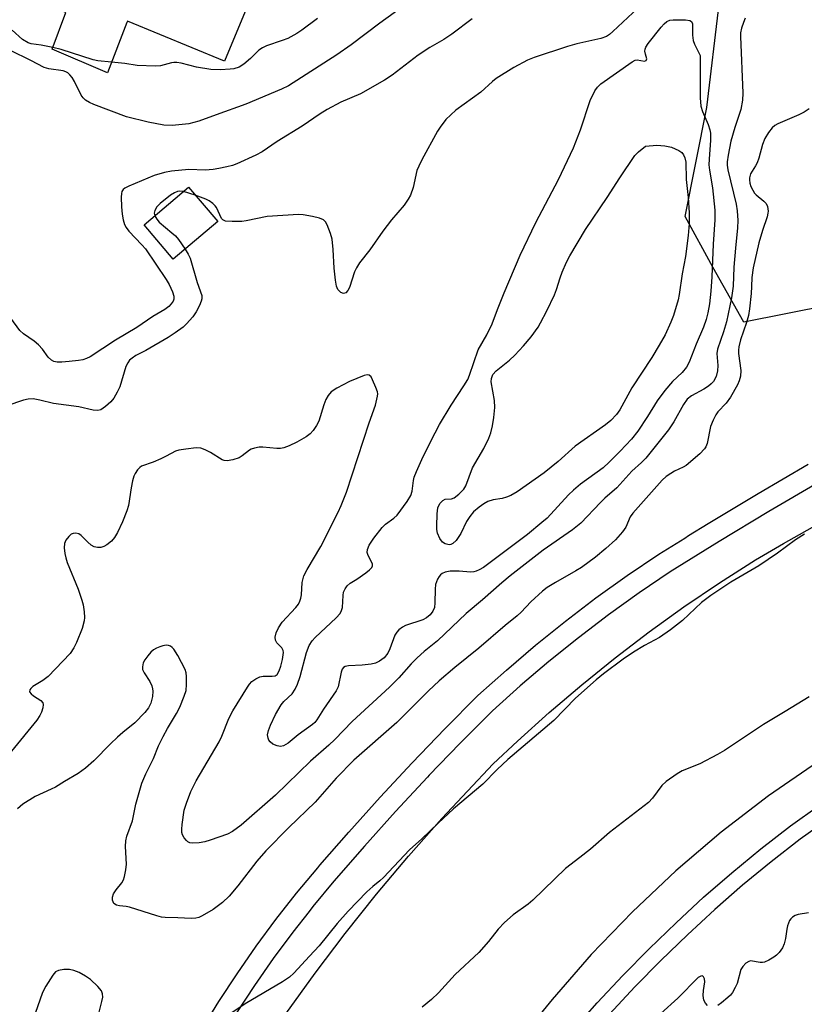
# Model space of a CAD drawing. Units: inches. Extents: x 1249765 to 1255765, y 513454 to 517455.
# Drawn here: x 1251323 to 1251514, y 516895 to 517135 of the extents above; entities that cross this region are included whole.
import ezdxf

# ---------------------------------------------------------------- set-up
doc = ezdxf.new("R2010")
doc.units = ezdxf.units.IN
doc.header["$MEASUREMENT"] = 0
for name, color, linetype in [('BLDG-Footprint', 5, 'Continuous'), ('NTRL-Trees', 3, 'Continuous'), ('TRANS-Road', 130, 'Continuous'), ('TRANS-Street Sidewalk', 7, 'Continuous'), ('Undefined', 1, 'Continuous')]:
    doc.layers.add(name, color=color, linetype=linetype)

msp = doc.modelspace()

# ---------------------------------------------------------------- linework, layer by layer
at = {"layer": 'BLDG-Footprint'}
for points, elevation in [([(1251386.63, 517159.37), (1251372.53, 517125.24), (1251348.86, 517135.02), (1251348.73, 517134.72), (1251344.02, 517122.39), (1251330.47, 517128.17), (1251333.8, 517137.11), (1251313.5, 517145.18), (1251314.81, 517149.08), (1251330.65, 517187.44), (1251352.31, 517178.49), (1251350.56, 517174.26)], 441.88), ([(1251370.86, 517086.11), (1251360.02, 517076.92), (1251352.91, 517085.3), (1251363.75, 517094.49)], 432.94)]:
    msp.add_lwpolyline(points, close=True, dxfattribs=dict(at, elevation=elevation))
at = {"layer": 'NTRL-Trees'}
msp.add_lwpolyline([(1251570.23, 517207.96), (1251595.33, 517203.78), (1251624.61, 517203.78), (1251652.21, 517187.77), (1251658.81, 517176.78), (1251670.48, 517157.34), (1251674.04, 517139.73), (1251662.26, 517132.66), (1251624.61, 517120.11), (1251578.6, 517095.01), (1251545.13, 517078.28), (1251520.03, 517065.73), (1251499.12, 517061.55), (1251491.63, 517075.03), (1251484.81, 517087.33), (1251490.13, 517113.96), (1251493.12, 517139.14), (1251495.3, 517157.5), (1251548.13, 517206.53), (1251548.79, 517207.96)], close=True, dxfattribs=at)
at = {"layer": 'TRANS-Road'}
for points in [[(1251387.51, 516892.79), (1251394.61, 516902.7), (1251401.96, 516912.43), (1251409.56, 516921.97), (1251417.4, 516931.31), (1251425.48, 516940.46), (1251438.02, 516953.78), (1251443.94, 516959.37), (1251451.71, 516966.34), (1251459.66, 516973.11), (1251467.79, 516979.66), (1251476.09, 516985.98), (1251484.56, 516992.08), (1251493.19, 516997.95), (1251501.97, 517003.57), (1251508.79, 517007.57), (1251518.53, 517012.98), (1251528.42, 517018.11), (1251538.45, 517022.96), (1251553.74, 517029.71), (1251564.09, 517033.85), (1251574.55, 517037.69), (1251722.63, 517092.43), (1251796.04, 517119.31)], [(1251810.38, 517071.52), (1251756.83, 517051.93), (1251755.15, 517051.31), (1251752.36, 517050.27), (1251594.69, 516991.61), (1251584.39, 516988.07), (1251570.7, 516982.72), (1251557.28, 516976.72), (1251544.17, 516970.08), (1251537.81, 516966.71), (1251529.39, 516961.93), (1251517.08, 516954.25), (1251505.15, 516945.97), (1251493.66, 516937.11), (1251482.61, 516927.69), (1251472.04, 516917.74), (1251461.97, 516907.28), (1251452.44, 516896.33), (1251444.08, 516886.1)]]:
    msp.add_lwpolyline(points, dxfattribs=at)
at = {"layer": 'TRANS-Street Sidewalk'}
for points in [[(1251815.29, 517058.82), (1251785.85, 517048.56), (1251682.65, 517010.07), (1251609.33, 516983.32), (1251597.9, 516979.3), (1251586.64, 516975.03), (1251575.48, 516970.49), (1251564.47, 516965.68), (1251556.78, 516961.97), (1251549.17, 516958.05), (1251541.67, 516953.93), (1251534.28, 516949.6), (1251527.01, 516945.07), (1251519.87, 516940.36), (1251512.9, 516935.47), (1251505.83, 516929.93), (1251498.86, 516924.17), (1251492.05, 516918.23), (1251485.39, 516912.12), (1251478.89, 516905.83), (1251472.56, 516899.38), (1251466.4, 516892.77)], [(1251457.36, 516888.63), (1251463.41, 516895.48), (1251469.65, 516902.17), (1251476.05, 516908.7), (1251482.62, 516915.05), (1251489.36, 516921.24), (1251496.25, 516927.25), (1251503.3, 516933.08), (1251510.5, 516938.72), (1251517.6, 516943.69)]]:
    msp.add_lwpolyline(points, dxfattribs=at)
for points in [[(1251366.88, 516888.87, 0), (1251371.14, 516895.8, 0), (1251375.59, 516902.61, 0), (1251380.24, 516909.29, 0), (1251385.08, 516915.82, 0), (1251390.1, 516922.22, 0), (1251395.31, 516928.47, 0), (1251395.81, 516929.05, 0), (1251402.81, 516937.14, 0), (1251410.45, 516945.68, 0), (1251418.26, 516954.08, 0), (1251426.21, 516962.34, 0), (1251434.31, 516970.45, 0), (1251441.25, 516976.7, 0), (1251448.37, 516982.76, 0), (1251455.65, 516988.62, 0), (1251463.09, 516994.28, 0), (1251470.68, 516999.74, 0), (1251478.42, 517004.97, 0), (1251484.75, 517008.91, 0), (1251485.69, 517009.5, 0), (1251490.46, 517012.47, 0), (1251502.61, 517019.78, 0), (1251514.86, 517026.92, 0)], [(1251517.4, 517022.46, 0), (1251505.22, 517015.37, 0), (1251493.14, 517008.09, 0), (1251481.22, 517000.67, 0), (1251473.62, 516995.52, 0), (1251466.14, 516990.15, 0), (1251458.81, 516984.58, 0), (1251451.64, 516978.81, 0), (1251444.63, 516972.84, 0), (1251437.84, 516966.73, 0), (1251429.88, 516958.74, 0), (1251422.44, 516951.02, 0), (1251421.99, 516950.55, 0), (1251414.25, 516942.22, 0), (1251406.66, 516933.75, 0), (1251399.22, 516925.15, 0), (1251394.1, 516918.99, 0), (1251393.13, 516917.77, 0), (1251389.16, 516912.71, 0), (1251384.41, 516906.29, 0), (1251379.85, 516899.74, 0), (1251375.47, 516893.06, 0)]]:
    msp.add_polyline3d(points, dxfattribs=at)
at = {"layer": 'Undefined'}
msp.add_line((1251365.4, 517092.55, 432), (1251362.53, 517093.45, 432), dxfattribs=at)
for points, elevation in [([(1251420, 517141.52), (1251410.42, 517134.52), (1251403.4, 517129.23), (1251399.94, 517126.84), (1251388.09, 517119.25), (1251386.41, 517118.41), (1251377.74, 517114.75), (1251370.47, 517112.2), (1251366.26, 517110.62), (1251363.8, 517109.97), (1251359.77, 517109.56), (1251357.76, 517109.63), (1251353.95, 517110.36), (1251348.63, 517111.66), (1251340.64, 517114.65), (1251339.61, 517115.14), (1251338.65, 517115.72), (1251338.06, 517116.28), (1251337.59, 517116.98), (1251335.94, 517120.27), (1251335.36, 517121.28), (1251334.85, 517121.96), (1251334.3, 517122.45), (1251333.87, 517122.66), (1251333.16, 517122.86), (1251329.66, 517123.4), (1251328.54, 517123.72), (1251325.28, 517125.46), (1251320.31, 517127.86)], 436), ([(1251473.32, 517138.17), (1251467.25, 517132.51), (1251466.37, 517131.74), (1251465.65, 517131.25), (1251464.27, 517130.77), (1251458.42, 517129.46), (1251456.12, 517128.83), (1251448.02, 517126.17), (1251446.41, 517125.5), (1251443.04, 517123.71), (1251438.74, 517121), (1251437.88, 517120.33), (1251435.04, 517117.71), (1251428.97, 517113.34), (1251426.52, 517111), (1251425.11, 517109.16), (1251424.49, 517108.17), (1251420.66, 517101.15), (1251419.87, 517099.62), (1251419.43, 517098.56), (1251418.49, 517094.46), (1251417.84, 517092.59), (1251417.33, 517091.57), (1251416.33, 517090.13), (1251413.24, 517086.54), (1251411.16, 517083.75), (1251407.95, 517079.22), (1251405.43, 517076.07), (1251404.7, 517074.85), (1251404.23, 517073.82), (1251402.98, 517070.01), (1251402.58, 517069.28), (1251402.07, 517068.72), (1251401.5, 517068.53), (1251400.89, 517068.8), (1251400.18, 517069.56), (1251399.85, 517070.34), (1251399.58, 517071.81), (1251399.24, 517074.79), (1251399.05, 517079.32), (1251398.79, 517081.82), (1251398.41, 517083.19), (1251397.58, 517085.31), (1251397.19, 517086.02), (1251396.65, 517086.55), (1251395.65, 517086.94), (1251393.97, 517087.32), (1251391.71, 517087.74), (1251390.6, 517087.81), (1251382.91, 517087.36), (1251377.78, 517086.3), (1251376.72, 517086.14), (1251374.42, 517086.11), (1251372.77, 517086.25), (1251372.09, 517086.53), (1251371.78, 517086.86), (1251370.54, 517089.52), (1251370.22, 517089.95), (1251369.65, 517090.53), (1251368.78, 517091.17), (1251368.01, 517091.58), (1251365.4, 517092.55)], 432), ([(1251432.9, 517135.62), (1251427.97, 517131.88), (1251426.04, 517130.58), (1251422.61, 517128.57), (1251419.78, 517126.69), (1251413.43, 517121.85), (1251411.56, 517120.6), (1251405.65, 517117.28), (1251400.88, 517115.26), (1251397.59, 517113.47), (1251395.85, 517112.42), (1251391.49, 517109.41), (1251385.4, 517105.65), (1251381.71, 517103.12), (1251380.13, 517102.31), (1251375.53, 517100.19), (1251374.44, 517099.81), (1251373.07, 517099.46), (1251371.14, 517099.03), (1251369.75, 517098.81), (1251367.77, 517098.66), (1251363.79, 517098.8), (1251359.64, 517098.38), (1251357.88, 517098.09), (1251355.35, 517097.32), (1251349.2, 517094.79), (1251348.21, 517094.28), (1251347.82, 517093.94), (1251347.53, 517093.45), (1251347.41, 517092.93), (1251347.36, 517092.07), (1251347.43, 517089.7), (1251347.58, 517087.95), (1251347.8, 517086.53), (1251348.14, 517085.44), (1251348.52, 517084.7), (1251349.21, 517083.79), (1251352.4, 517080.44), (1251353.23, 517079.44), (1251358.27, 517072), (1251359.03, 517070.75), (1251359.86, 517068.95), (1251360.16, 517067.9), (1251360.14, 517067.18), (1251360, 517066.72), (1251359.53, 517066.03), (1251358.92, 517065.41), (1251357.99, 517064.68), (1251355.09, 517062.93), (1251351.17, 517060.31), (1251345.95, 517057.18), (1251339.74, 517053.15), (1251338.9, 517052.72), (1251337.99, 517052.42), (1251336.9, 517052.21), (1251334.62, 517051.94), (1251332.85, 517051.8), (1251331.69, 517051.81), (1251330.95, 517051.99), (1251330.32, 517052.32), (1251329.54, 517053.07), (1251328.15, 517054.95), (1251327.14, 517056.04), (1251326.08, 517056.92), (1251323.49, 517058.75), (1251322.62, 517059.51), (1251320.46, 517062.52)], 434), ([(1251499.51, 517135.75), (1251499.05, 517134.68), (1251498.62, 517133.28), (1251498.38, 517132.14), (1251498.32, 517131.28), (1251498.9, 517117.45), (1251498.87, 517115.74), (1251498.41, 517113.46), (1251496.93, 517109.1), (1251495.99, 517105.71), (1251495.31, 517102.36), (1251495.09, 517100.68), (1251495.1, 517099.88), (1251495.28, 517098.75), (1251497.3, 517090.39), (1251497.53, 517088.75), (1251497.7, 517086.4), (1251497.65, 517084.57), (1251497.09, 517079.64), (1251496.69, 517074.99), (1251496.53, 517070.33), (1251496.14, 517067.52), (1251494.92, 517061.64), (1251494.23, 517059.25), (1251492.73, 517055.01), (1251492.6, 517053.9), (1251492.78, 517051.01), (1251492.73, 517049.68), (1251492.39, 517048.35), (1251491.74, 517047.13), (1251491.2, 517046.5), (1251490.56, 517045.97), (1251489.37, 517045.23), (1251486.39, 517043.58), (1251485.37, 517042.76), (1251484.44, 517041.49), (1251482.06, 517037.29), (1251480.77, 517035.33), (1251475.24, 517028.38), (1251474.24, 517027.33), (1251471.88, 517025.18), (1251468.17, 517021.14), (1251465.29, 517018.66), (1251464.18, 517017.61), (1251459.42, 517012.55), (1251457.41, 517010.88), (1251450.19, 517005.92), (1251442.21, 516999.72), (1251440.11, 516998), (1251435.46, 516993.81), (1251431.48, 516990.46), (1251424.44, 516983.85), (1251421.25, 516981.23), (1251419.52, 516979.69), (1251418.06, 516978.19), (1251415.01, 516974.82), (1251412.74, 516972.52), (1251403.66, 516964.11), (1251399.42, 516959.73), (1251397.97, 516958.34), (1251393.49, 516954.45), (1251384.98, 516946.15), (1251376.62, 516938.88), (1251374.5, 516937.34), (1251373.23, 516936.65), (1251369.06, 516935.17), (1251367.69, 516934.8), (1251366.31, 516934.55), (1251364.61, 516934.45), (1251364.09, 516934.53), (1251363.62, 516934.74), (1251363.22, 516935.09), (1251362.7, 516935.74), (1251362.3, 516936.48), (1251362.16, 516937.02), (1251362.14, 516937.87), (1251362.23, 516939.04), (1251362.71, 516942.53), (1251363.26, 516944.24), (1251364.33, 516947.04), (1251365.64, 516949.68), (1251371.19, 516959.19), (1251371.85, 516960.6), (1251373.61, 516964.88), (1251374.58, 516966.78), (1251378.12, 516972.52), (1251378.62, 516973.24), (1251379.2, 516973.88), (1251380.13, 516974.58), (1251381.16, 516975.06), (1251381.96, 516975.17), (1251384.13, 516975.18), (1251384.85, 516975.3), (1251385.35, 516975.64), (1251385.87, 516976.54), (1251386.23, 516977.61), (1251386.65, 516979.3), (1251386.89, 516980.95), (1251386.81, 516981.45), (1251386.5, 516982.1), (1251385.3, 516983.36), (1251384.95, 516984), (1251384.85, 516984.74), (1251385.1, 516985.8), (1251385.71, 516987.02), (1251386.61, 516988.38), (1251389.94, 516991.93), (1251390.56, 516992.78), (1251390.92, 516993.46), (1251391.16, 516994.23), (1251391.29, 516995.04), (1251391.49, 516998.06), (1251391.9, 516999.7), (1251392.67, 517001.24), (1251396, 517006.87), (1251400.26, 517015.2), (1251401.01, 517016.83), (1251402.25, 517020.07), (1251407.78, 517037.05), (1251409.33, 517041.34), (1251409.86, 517043.51), (1251409.88, 517044.05), (1251409.79, 517044.59), (1251409.43, 517045.67), (1251408.64, 517047.53), (1251408.25, 517048.23), (1251407.77, 517048.68), (1251407.33, 517048.74), (1251406.57, 517048.56), (1251403.02, 517047.12), (1251399.93, 517045.51), (1251398.51, 517044.56), (1251397.77, 517043.7), (1251397.21, 517042.7), (1251396.73, 517041.37), (1251395.53, 517037.42), (1251394.99, 517036.38), (1251394.15, 517035.17), (1251393.38, 517034.3), (1251392.46, 517033.61), (1251390.17, 517032.27), (1251388.31, 517031.39), (1251386.97, 517030.91), (1251386.15, 517030.74), (1251385.28, 517030.74), (1251381.87, 517031.11), (1251381, 517031.04), (1251379.86, 517030.84), (1251379.04, 517030.59), (1251378.58, 517030.36), (1251376.8, 517028.93), (1251376.12, 517028.51), (1251374.53, 517027.96), (1251373.17, 517027.74), (1251372.41, 517027.83), (1251371.93, 517027.99), (1251369.1, 517029.77), (1251367.8, 517030.41), (1251366.74, 517030.81), (1251365.63, 517030.91), (1251363.07, 517030.62), (1251361.37, 517030.34), (1251360.55, 517030.11), (1251358.28, 517028.86), (1251357, 517028.24), (1251355.15, 517027.45), (1251352.3, 517026.4), (1251351.86, 517026.13), (1251351.32, 517025.58), (1251350.75, 517024.69), (1251350.41, 517023.97), (1251350.08, 517022.86), (1251349.74, 517021.13), (1251349.1, 517016.85), (1251348.73, 517015.55), (1251347.69, 517012.89), (1251346.45, 517010.28), (1251345.74, 517009.03), (1251344.98, 517008.17), (1251343.85, 517007.24), (1251343.12, 517006.81), (1251342.35, 517006.62), (1251341.55, 517006.63), (1251340.76, 517006.79), (1251340.03, 517007.16), (1251339.16, 517007.9), (1251337.58, 517009.51), (1251336.98, 517009.94), (1251336.31, 517010.09), (1251335.62, 517010.01), (1251335.17, 517009.81), (1251334.53, 517009.27), (1251333.83, 517008.37), (1251333.52, 517007.61), (1251333.43, 517006.53), (1251333.62, 517005.15), (1251333.86, 517004.05), (1251334.2, 517002.97), (1251336.86, 516996.46), (1251337.77, 516993.74), (1251338.04, 516992.63), (1251338.27, 516990.93), (1251338.37, 516989.51), (1251338.31, 516988.68), (1251337.82, 516986.83), (1251336.44, 516983.41), (1251335.8, 516982.12), (1251334.86, 516980.71), (1251329.55, 516975.14), (1251328.23, 516974.11), (1251325.83, 516972.7), (1251325.28, 516972.22), (1251325.05, 516971.88), (1251325, 516971.37), (1251325.35, 516970.86), (1251325.95, 516970.39), (1251327.76, 516969.23), (1251328.21, 516968.71), (1251328.3, 516968.25), (1251328.2, 516967.48), (1251327.88, 516966.4), (1251327.53, 516965.62), (1251326.74, 516964.5), (1251320.55, 516956.92)], 430), ([(1251395.22, 517135.7), (1251391.42, 517132.82), (1251390.2, 517132), (1251387.93, 517130.82), (1251386.6, 517130.27), (1251382.79, 517128.97), (1251381.75, 517128.52), (1251380.93, 517127.95), (1251378.86, 517125.87), (1251377.23, 517124.54), (1251376.06, 517123.83), (1251374.82, 517123.39), (1251373.94, 517123.28), (1251371.56, 517123.17), (1251369.19, 517123.2), (1251365.72, 517123.83), (1251361.98, 517124.76), (1251360.9, 517124.95), (1251360.18, 517124.95), (1251359.63, 517124.85), (1251356.89, 517124.1), (1251355.71, 517124.02), (1251351.23, 517124.24), (1251348.2, 517124.67), (1251345.01, 517124.99)], 438), ([(1251330.63, 517128.6), (1251327.8, 517129.2), (1251325.41, 517129.47), (1251324.66, 517129.72), (1251323.31, 517130.56), (1251320.79, 517132.8)], 438), ([(1251345.01, 517124.99), (1251341.63, 517125.37), (1251340.52, 517125.57), (1251332.66, 517128.1), (1251330.63, 517128.6)], 438), ([(1251515.08, 517113.63), (1251513.88, 517112.83), (1251512.58, 517112.19), (1251507.48, 517110), (1251506.74, 517109.56), (1251506.09, 517108.99), (1251505.14, 517107.88), (1251504.29, 517106.41), (1251503.73, 517104.93), (1251502.81, 517101.59), (1251502.43, 517100.48), (1251502.04, 517099.72), (1251500.82, 517097.79), (1251500.53, 517096.83), (1251500.5, 517096.32), (1251500.62, 517095.48), (1251500.87, 517094.71), (1251501.32, 517093.75), (1251501.76, 517093.09), (1251502.16, 517092.66), (1251504, 517091.13), (1251504.59, 517090.51), (1251504.94, 517089.78), (1251505.09, 517088.69), (1251505.03, 517088.13), (1251504.83, 517087.29), (1251503.71, 517083.96), (1251502.83, 517080.94), (1251501.41, 517074.82), (1251501.07, 517072.46), (1251501.05, 517070.28), (1251500.93, 517068.56), (1251500.53, 517064.85), (1251500.27, 517063.2), (1251499.8, 517061.52), (1251498.33, 517057.3), (1251497.92, 517055.59), (1251497.83, 517054.73), (1251497.86, 517053.89), (1251498.46, 517049.76), (1251498.32, 517048.39), (1251498.02, 517047.3), (1251497.6, 517046.26), (1251495.91, 517043.24), (1251494.88, 517041.82), (1251492.81, 517039.69), (1251492.33, 517038.97), (1251491.64, 517037.69), (1251491, 517036.08), (1251490.18, 517032.01), (1251489.89, 517031.19), (1251489.6, 517030.7), (1251488.4, 517029.47), (1251485.07, 517026.62), (1251484.34, 517026.16), (1251482.26, 517025.19), (1251481.32, 517024.66), (1251480.21, 517023.89), (1251479.23, 517023), (1251472.09, 517014.98), (1251471.47, 517014.04), (1251470.38, 517011.58), (1251469.58, 517010.43), (1251467.84, 517008.48), (1251465.5, 517006.34), (1251462.96, 517004.2), (1251459.58, 517001.75), (1251458.17, 517000.87), (1251453.22, 516998.07), (1251451.24, 516996.8), (1251450.07, 516995.9), (1251447.23, 516993.35), (1251444.89, 516990.83), (1251443.88, 516989.89), (1251440.96, 516987.6), (1251434.56, 516982.07), (1251428.67, 516977.33), (1251424.87, 516974.04), (1251422.29, 516971.64), (1251414.54, 516963.92), (1251404.07, 516954.73), (1251399.74, 516950.3), (1251394.66, 516944.44), (1251388.24, 516938.24), (1251382.62, 516932.62), (1251380.41, 516930.05), (1251375.8, 516924.02), (1251373.7, 516921.56), (1251372.03, 516920), (1251369.75, 516918.27), (1251367.05, 516916.7), (1251366.28, 516916.34), (1251365.52, 516916.12), (1251364.42, 516916.05), (1251361.17, 516916.26), (1251358.05, 516916.31), (1251357.18, 516916.43), (1251356.06, 516916.71), (1251349.37, 516918.82), (1251348.51, 516919.01), (1251346.96, 516919.17), (1251346.16, 516919.33), (1251345.58, 516919.72), (1251345.36, 516920.12), (1251345.22, 516920.58), (1251345.21, 516921.31), (1251345.49, 516922.08), (1251346.11, 516923.06), (1251347.52, 516924.8), (1251347.89, 516925.52), (1251348.13, 516926.31), (1251348.47, 516927.95), (1251348.62, 516929.32), (1251348.41, 516933.66), (1251348.47, 516935.04), (1251348.75, 516936.14), (1251350.06, 516939.94), (1251350.88, 516944.01), (1251352.38, 516949.09), (1251353.34, 516951.39), (1251355.22, 516955.12), (1251356.46, 516958.19), (1251357.55, 516960.46), (1251358.61, 516962.47), (1251360.8, 516966.11), (1251361.62, 516967.65), (1251362.73, 516970.33), (1251363.16, 516971.69), (1251363.29, 516973.13), (1251363.29, 516975.16), (1251363.21, 516976.02), (1251362.96, 516976.84), (1251361.12, 516980.27), (1251360.18, 516981.78), (1251359.8, 516982.2), (1251359.34, 516982.5), (1251358.83, 516982.69), (1251358.31, 516982.74), (1251357.52, 516982.61), (1251356.73, 516982.36), (1251355.95, 516982.04), (1251355.23, 516981.64), (1251354.57, 516981.06), (1251353.79, 516980.16), (1251353.09, 516979.2), (1251352.7, 516978.46), (1251352.49, 516977.51), (1251352.57, 516976.79), (1251352.92, 516976.04), (1251354.32, 516973.86), (1251354.77, 516972.87), (1251354.98, 516972.11), (1251355.04, 516971.58), (1251354.95, 516970.21), (1251354.6, 516968.6), (1251354.02, 516967.45), (1251353.1, 516966.33), (1251350.66, 516963.79), (1251347.74, 516961.49), (1251346.41, 516960.32), (1251344.71, 516958.69), (1251340.69, 516954.58), (1251338.66, 516952.76), (1251336.82, 516951.48), (1251333.48, 516949.5), (1251331.33, 516948.13), (1251330.28, 516947.59), (1251326.32, 516945.87), (1251323.38, 516943.95), (1251322.07, 516942.86)], 428), ([(1251362.53, 517093.45), (1251361.55, 517093.54), (1251361.07, 517093.45), (1251360.36, 517093.17), (1251359.39, 517092.54), (1251356.84, 517090.52), (1251356.04, 517089.73), (1251355.5, 517088.86), (1251355.38, 517088.14), (1251355.53, 517087.52)], 432), ([(1251355.53, 517087.52), (1251356.03, 517086.67), (1251356.6, 517086.01), (1251359.72, 517083.41), (1251360.55, 517082.62), (1251361.27, 517081.74), (1251362.92, 517079.38)], 432), ([(1251362.92, 517079.38), (1251363.69, 517078.19), (1251364.17, 517077.16), (1251365.87, 517071.27), (1251366.97, 517068.05), (1251367, 517067.26), (1251366.87, 517066.73), (1251366.43, 517065.68), (1251365.62, 517064.12), (1251364.84, 517062.9), (1251363.28, 517061.16), (1251362.41, 517060.37), (1251360.52, 517058.95), (1251358.81, 517057.81), (1251353.31, 517054.69), (1251350.87, 517053.44), (1251349.98, 517052.82), (1251349.39, 517052.28), (1251348.92, 517051.67), (1251348.46, 517050.73), (1251346.99, 517045.8), (1251346.36, 517044.52), (1251345.5, 517043.04), (1251344.81, 517042.14), (1251343.53, 517040.99), (1251342.37, 517040.22), (1251341.65, 517040.03), (1251340.51, 517040.13), (1251337.01, 517040.89), (1251330.84, 517041.7), (1251327.48, 517042.58), (1251325.84, 517042.84), (1251324.66, 517042.78), (1251323.51, 517042.56), (1251319.47, 517041.19)], 432), ([(1251513.92, 517009.85), (1251511.78, 517008.43), (1251507.37, 517005.23), (1251502.84, 517002.15), (1251496.02, 516998.15), (1251491.08, 516994.87), (1251488.83, 516993.2), (1251484.19, 516988.8), (1251481.3, 516986.47), (1251478.57, 516984.67), (1251474.9, 516982.67), (1251472.27, 516981.05), (1251469.77, 516979.33), (1251464.95, 516975.79), (1251463.12, 516974.3), (1251458.1, 516969.85), (1251452.79, 516964.37), (1251441.58, 516954.83), (1251439.04, 516952.39), (1251435.53, 516948.85), (1251428.38, 516942.87), (1251424.61, 516939.35), (1251420.65, 516935.5), (1251417.67, 516932.79), (1251411.31, 516926.08), (1251410.38, 516925.24), (1251408.71, 516923.92), (1251407.24, 516922.57), (1251402.69, 516917.87), (1251400.02, 516914.86), (1251395.58, 516909.37), (1251393.21, 516906.92), (1251389.42, 516902.73), (1251388.36, 516901.76), (1251386.63, 516900.66), (1251377.53, 516895.23), (1251367.83, 516888.66)], 426), ([(1251515.07, 516970.19), (1251509.21, 516966.55), (1251503.94, 516963.42), (1251494.48, 516957.07), (1251492.72, 516956.07), (1251488.39, 516953.84), (1251484.12, 516952.12), (1251482.88, 516951.35), (1251480.24, 516949.47), (1251479.18, 516948.51), (1251476.88, 516945.42), (1251475.89, 516944.38), (1251466.38, 516937.09), (1251461.73, 516933.01), (1251459.18, 516930.94), (1251455.67, 516928.25), (1251447.7, 516920.55), (1251446.54, 516919.61), (1251442.94, 516916.94), (1251440.82, 516915.06), (1251439.22, 516913.45), (1251436.89, 516910.46), (1251434.55, 516907.75), (1251428.77, 516902.42), (1251424.72, 516897.94), (1251423.02, 516896.31), (1251420.72, 516894.42)], 424), ([(1251514.9, 516917.44), (1251512.42, 516917.03), (1251511.67, 516916.77), (1251511, 516916.39), (1251510.63, 516916.03), (1251510.32, 516915.58), (1251509.77, 516914.29), (1251509.61, 516913.5), (1251509.35, 516911.16), (1251509.02, 516909.91), (1251508.59, 516908.95), (1251507.73, 516907.76), (1251507.12, 516907.13), (1251506.44, 516906.62), (1251505.23, 516905.89), (1251504.22, 516905.45), (1251503.68, 516905.35), (1251503.11, 516905.35), (1251500.81, 516905.71), (1251500.34, 516905.61), (1251499.67, 516905.19), (1251498.89, 516904.39), (1251498.45, 516903.66), (1251497.52, 516900.2), (1251497.08, 516899.2), (1251496.39, 516898.01), (1251495.89, 516897.36), (1251495.27, 516896.77), (1251493.72, 516895.48), (1251492.79, 516894.83)], 422), ([(1251341.94, 516893.25), (1251342.63, 516895.79), (1251342.83, 516896.9), (1251342.81, 516897.68), (1251342.52, 516898.41), (1251341.6, 516899.52), (1251339.89, 516901.16), (1251338.65, 516901.99), (1251337.08, 516902.86), (1251335.8, 516903.37), (1251334.75, 516903.61), (1251333.36, 516903.61), (1251332.03, 516903.39), (1251331.35, 516903.03), (1251330.64, 516902.21), (1251328.96, 516899.54), (1251328.16, 516897.99), (1251326.39, 516892.9)], 426), ([(1251490.28, 516894.81), (1251489.78, 516895.4), (1251489.43, 516896.12), (1251489.27, 516897.27), (1251489.32, 516898.48), (1251489.64, 516900.62), (1251489.54, 516901.38), (1251489.34, 516901.8), (1251489.05, 516902.05), (1251488.67, 516902.03), (1251488.05, 516901.67), (1251483.03, 516896.63), (1251478.88, 516892.87)], 422)]:
    msp.add_lwpolyline(points, dxfattribs=dict(at, elevation=elevation))
for points, elevation in [([(1251432.52, 517000.61), (1251429.74, 517000.85), (1251427.58, 517000.83), (1251426.34, 517000.57), (1251425.6, 517000.25), (1251425.17, 516999.94), (1251424.83, 516999.55), (1251424.43, 516998.86), (1251423.99, 516997.56), (1251423.89, 516996.39), (1251423.84, 516993.12), (1251423.69, 516991.97), (1251423.34, 516991.08), (1251422.64, 516990.2), (1251421.74, 516989.44), (1251420.87, 516988.92), (1251416.66, 516987.55), (1251415.89, 516987.17), (1251415.04, 516986.52), (1251414.51, 516985.93), (1251414.09, 516985.17), (1251412.83, 516981.84), (1251412.32, 516980.78), (1251411.43, 516979.65), (1251410.33, 516978.83), (1251409.33, 516978.41), (1251408.26, 516978.15), (1251406.1, 516977.9), (1251402.78, 516977.72), (1251401.97, 516977.55), (1251401.54, 516977.31), (1251401.25, 516976.94), (1251400.96, 516976.21), (1251400.22, 516972.62), (1251399.79, 516971.62), (1251396.68, 516967.15), (1251395.07, 516964.55), (1251394.56, 516963.93), (1251393.98, 516963.4), (1251390.52, 516960.92), (1251388.04, 516958.88), (1251386.9, 516958.22), (1251386.17, 516958.06), (1251385.36, 516958.19), (1251384.32, 516958.64), (1251383.66, 516959.14), (1251383.35, 516959.57), (1251383.14, 516960.06), (1251383.04, 516960.85), (1251383.25, 516961.91), (1251383.71, 516963.24), (1251384.97, 516965.81), (1251386.35, 516968.2), (1251387.01, 516969.01), (1251389, 516970.89), (1251389.76, 516972), (1251390.3, 516973.27), (1251390.96, 516975.11), (1251392.52, 516980.99), (1251393.2, 516982.67), (1251393.93, 516983.79), (1251394.67, 516984.65), (1251399.79, 516989.43), (1251400.73, 516990.51), (1251401.07, 516991.19), (1251401.28, 516991.96), (1251401.44, 516994.86), (1251401.58, 516995.7), (1251401.92, 516996.5), (1251402.41, 516997.21), (1251403.18, 516997.89), (1251404.78, 516998.86), (1251406.97, 517000.41), (1251407.89, 517001.13), (1251408.44, 517001.69), (1251408.63, 517002.1), (1251408.6, 517002.54), (1251408.3, 517003.24), (1251407.52, 517004.66), (1251407.32, 517005.34), (1251407.36, 517006.09), (1251407.8, 517007.14), (1251408.92, 517008.89), (1251410.97, 517011.48), (1251411.82, 517012.26), (1251413.84, 517013.72), (1251414.65, 517014.5), (1251417.07, 517017.83), (1251417.98, 517019.31), (1251418.3, 517020.35), (1251418.64, 517022.98), (1251418.81, 517023.74), (1251419.32, 517025.11), (1251420.65, 517028.09), (1251422.81, 517032.5), (1251424.98, 517036.62), (1251427.76, 517041.29), (1251430.9, 517046.01), (1251431.82, 517047.61), (1251432.24, 517048.63), (1251434.41, 517054.85), (1251436.46, 517058.52), (1251437.81, 517061.18), (1251439.09, 517064.7), (1251440.72, 517068.77), (1251444.64, 517077.92), (1251448.46, 517085.9), (1251453.96, 517096.42), (1251457.6, 517104.15), (1251459.32, 517108.51), (1251461.68, 517115.67), (1251462.79, 517118.01), (1251463.44, 517118.95), (1251464.31, 517119.73), (1251471.9, 517125.1), (1251472.67, 517125.47), (1251473.12, 517125.56), (1251474.9, 517125.28), (1251475.33, 517125.43), (1251475.48, 517125.84), (1251475.15, 517126.94), (1251475.03, 517127.67), (1251475.07, 517128.15), (1251475.25, 517128.65), (1251475.86, 517129.6), (1251478.97, 517133.52), (1251479.72, 517134.4), (1251480.34, 517134.94), (1251481.09, 517135.24), (1251481.95, 517135.33), (1251484.95, 517135.32), (1251486.01, 517135.18), (1251486.38, 517134.97), (1251486.62, 517134.36), (1251486.63, 517131.58), (1251486.83, 517130.26), (1251487.14, 517129.44), (1251488.48, 517126.6), (1251488.49, 517116.28), (1251488.67, 517114.29), (1251489.05, 517112.98), (1251490.45, 517109.78), (1251490.85, 517108.47), (1251490.99, 517107.66), (1251491.04, 517105.95), (1251490.67, 517101.31), (1251490.65, 517099.96), (1251490.78, 517098.66), (1251491.49, 517094.35), (1251492.07, 517088.92), (1251492.06, 517086.52), (1251491.64, 517080.63), (1251491.37, 517072.66), (1251491.08, 517069.12), (1251490.75, 517066.02), (1251490.4, 517063.88), (1251489.99, 517062.19), (1251489.36, 517060.39), (1251487.57, 517056.19), (1251485.83, 517051.84), (1251485.18, 517050.57), (1251484.14, 517049.28), (1251481.78, 517047.06), (1251479.88, 517044.94), (1251478.01, 517042.36), (1251475.67, 517038.52), (1251473.31, 517035), (1251471.75, 517033.05), (1251469.03, 517030.09), (1251466.34, 517027.38), (1251464.86, 517026.03), (1251459.36, 517022.01), (1251457.63, 517020.59), (1251456.41, 517019.41), (1251451.21, 517013.78), (1251449.93, 517012.66), (1251446.37, 517009.77), (1251435.66, 517001.72), (1251434.66, 517001.14), (1251433.87, 517000.81), (1251433.33, 517000.66)], 432), ([(1251427.27, 517007.28), (1251426.33, 517007.51), (1251425.72, 517007.93), (1251425.06, 517008.82), (1251424.47, 517010.11), (1251424.31, 517010.96), (1251424.28, 517011.84), (1251424.4, 517014.84), (1251424.58, 517016.29), (1251425.03, 517017.3), (1251425.75, 517018.09), (1251426.36, 517018.39), (1251427.87, 517018.47), (1251428.55, 517018.72), (1251429.66, 517019.57), (1251430.86, 517020.8), (1251431.37, 517021.67), (1251432.97, 517026), (1251435.79, 517030.72), (1251436.99, 517033.29), (1251437.48, 517034.61), (1251437.88, 517036.31), (1251438.21, 517038.35), (1251438.43, 517040.74), (1251438.36, 517042.48), (1251437.58, 517047.01), (1251437.61, 517047.87), (1251437.95, 517048.81), (1251438.75, 517049.73), (1251442.03, 517052.31), (1251443.29, 517053.5), (1251445.42, 517055.81), (1251447.26, 517057.98), (1251448.98, 517060.36), (1251449.59, 517061.39), (1251451.09, 517064.31), (1251452.96, 517068.23), (1251453.5, 517069.54), (1251454.36, 517072.38), (1251454.86, 517073.77), (1251455.88, 517076.23), (1251456.72, 517077.79), (1251460.52, 517084.19), (1251465.87, 517091.98), (1251468.95, 517096.83), (1251472.57, 517102.21), (1251473.46, 517103.12), (1251475.14, 517104.52), (1251477.92, 517104.73), (1251479.88, 517104.58), (1251481.53, 517104.24), (1251483.33, 517103.45), (1251484, 517103), (1251484.48, 517102.39), (1251484.8, 517101.65), (1251485.03, 517100.64), (1251485.07, 517096.37), (1251485.58, 517092.03), (1251485.86, 517088.29), (1251485.79, 517085.65), (1251485.6, 517082.73), (1251484.93, 517077.6), (1251484.14, 517073.37), (1251483.42, 517068.35), (1251483.11, 517067), (1251481.98, 517063.17), (1251481.39, 517061.57), (1251479.97, 517058.49), (1251478.55, 517055.97), (1251476.69, 517052.93), (1251471.86, 517045.58), (1251468.93, 517040.16), (1251468.1, 517039.03), (1251466.75, 517037.62), (1251465.39, 517036.53), (1251457.99, 517031.28), (1251453.86, 517027.56), (1251450.5, 517024.82), (1251443.88, 517020.2), (1251442.38, 517019.28), (1251441.32, 517018.84), (1251440.21, 517018.55), (1251438.07, 517018.21), (1251436.73, 517017.81), (1251435.74, 517017.28), (1251434.58, 517016.43), (1251433.26, 517015.33), (1251432.33, 517014.19), (1251431.54, 517012.92), (1251430.15, 517010.04), (1251429.01, 517008.32), (1251428.23, 517007.54), (1251427.73, 517007.32)], 434)]:
    msp.add_lwpolyline(points, close=True, dxfattribs=dict(at, elevation=elevation))

doc.saveas('drawing.dxf')
